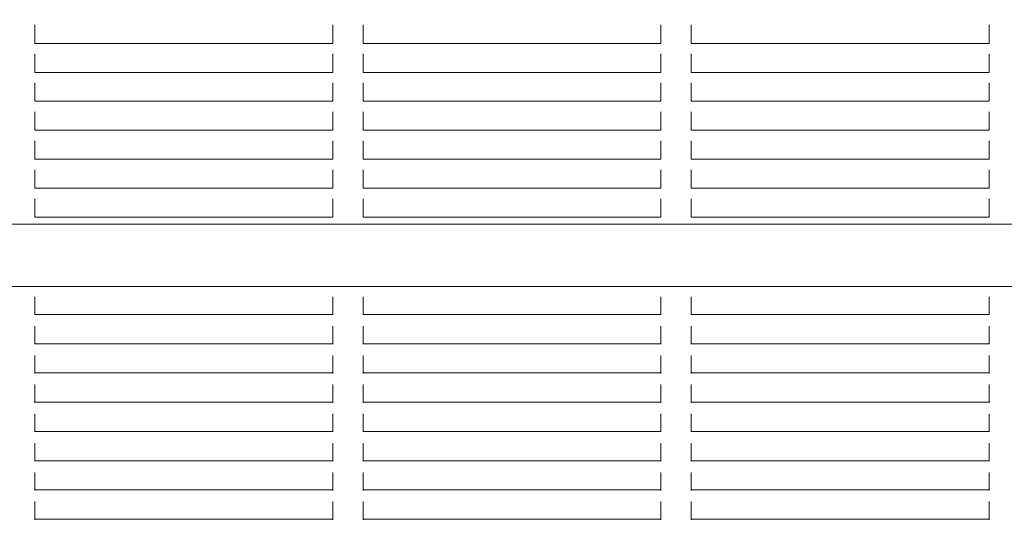
# Model space of a CAD drawing. Units: millimetres. Extents: x 6013 to 22888, y 3454 to 17828.
# Drawn here: x 11414 to 11739, y 10820 to 10987 of the extents above; entities that cross this region are included whole.
import ezdxf

# ---------------------------------------------------------------- set-up
doc = ezdxf.new("R2010")
doc.units = ezdxf.units.MM
doc.header["$LTSCALE"] = 75
doc.layers.add('Dimension (ISO)', color=7, linetype='Continuous', lineweight=18)
doc.layers.add('Visible (ISO)', color=7, linetype='Continuous', lineweight=18)
doc.styles.add('Note Text (ISO)', font='tahoma.ttf')
doc.dimstyles.new('Aplay Dimension Styles M', dxfattribs={"dimscale": 75, "dimtxt": 2.5, "dimasz": 2.5, "dimexe": 3.175, "dimexo": 2, "dimgap": 0.762, "dimtad": 1, "dimdec": 1, "dimlfac": 0.001, "dimrnd": 1e-08, "dimzin": 0, "dimdsep": 46, "dimtxsty": 'Note Text (ISO)', "dimcen": 0.09, "dimdle": 10, "dimclrd": 256, "dimclre": 256, "dimclrt": 7, "dimadec": 0, "dimazin": 0, "dimtfac": 1.40208, "dimtofl": 0, "dimtmove": 0, "dimatfit": 3, "dimfxl": 1, "dimtolj": 1, "dimtzin": 0, "dimlwd": -1, "dimlwe": -1, "dimarcsym": 0})

# ---------------------------------------------------------------- blocks, each defined once
blk = doc.blocks.new('*D41')
at = {"layer": 'Defpoints', "color": 0, "transparency": 16777216}
for p in [(11985.81, 17827.7), (6268.31, 4500.7), (14948.31, 4500.7)]:
    blk.add_point(p, dxfattribs=at)
at = {"layer": 'Dimension (ISO)', "transparency": 16777216}
for p, q in [((11835.81, 17827.7), (6030.18, 17827.7)), ((6268.31, 17640.2), (6268.31, 4688.2)), ((14798.31, 4500.7), (6030.18, 4500.7))]:
    blk.add_line(p, q, dxfattribs=at)
for points in [[(6237.06, 17640.2), (6299.56, 17640.2), (6268.31, 17827.7)], [(6237.06, 4688.2), (6299.56, 4688.2), (6268.31, 4500.7)]]:
    blk.add_solid(points, dxfattribs=at)
at = {"layer": 'Dimension (ISO)', "color": 7, "transparency": 16777216, "insert": (6015.85, 11164.2), "char_height": 187.5, "attachment_point": 2, "rotation": 90, "style": 'Note Text (ISO)'}
blk.add_mtext('\\A1;13.3 m', dxfattribs=at)

msp = doc.modelspace()

# ---------------------------------------------------------------- linework, layer by layer
at = {"layer": 'Visible (ISO)'}
for p, q in [((11418.54, 10985.39), (11418.54, 10984.82)), ((11516.87, 10984.82), (11516.87, 10985.39)), ((11526.87, 10985.39), (11526.87, 10984.82)), ((11625.21, 10984.82), (11625.21, 10985.39)), ((11635.21, 10985.39), (11635.21, 10984.82)), ((11733.54, 10984.82), (11733.54, 10985.39)), ((11418.54, 10984.82), (11418.54, 10984.27)), ((11418.54, 10983.69), (11418.54, 10984.27)), ((11418.54, 10983.69), (11418.54, 10979.74)), ((11516.87, 10984.27), (11516.87, 10984.82)), ((11516.87, 10984.27), (11516.87, 10983.69)), ((11516.87, 10979.74), (11516.87, 10983.69)), ((11526.87, 10984.82), (11526.87, 10984.27)), ((11526.87, 10983.69), (11526.87, 10984.27)), ((11526.87, 10983.69), (11526.87, 10979.74)), ((11625.21, 10984.27), (11625.21, 10984.82)), ((11625.21, 10984.27), (11625.21, 10983.69)), ((11625.21, 10979.74), (11625.21, 10983.69)), ((11635.21, 10984.82), (11635.21, 10984.27)), ((11635.21, 10983.69), (11635.21, 10984.27)), ((11635.21, 10983.69), (11635.21, 10979.74)), ((11733.54, 10984.27), (11733.54, 10984.82)), ((11733.54, 10984.27), (11733.54, 10983.69)), ((11733.54, 10979.74), (11733.54, 10983.69)), ((11418.54, 10979.32), (11418.54, 10979.74)), ((11516.87, 10979.32), (11418.54, 10979.32)), ((11516.87, 10979.74), (11516.87, 10979.32)), ((11526.87, 10979.32), (11526.87, 10979.74)), ((11625.21, 10979.32), (11526.87, 10979.32)), ((11625.21, 10979.74), (11625.21, 10979.32)), ((11635.21, 10979.32), (11635.21, 10979.74)), ((11733.54, 10979.32), (11635.21, 10979.32)), ((11733.54, 10979.74), (11733.54, 10979.32)), ((11418.54, 10975.83), (11418.54, 10975.25)), ((11418.54, 10975.25), (11418.54, 10974.7)), ((11516.87, 10975.25), (11516.87, 10975.83)), ((11516.87, 10974.7), (11516.87, 10975.25)), ((11526.87, 10975.83), (11526.87, 10975.25)), ((11526.87, 10975.25), (11526.87, 10974.7)), ((11625.21, 10975.25), (11625.21, 10975.83)), ((11625.21, 10974.7), (11625.21, 10975.25)), ((11635.21, 10975.83), (11635.21, 10975.25)), ((11635.21, 10975.25), (11635.21, 10974.7)), ((11733.54, 10975.25), (11733.54, 10975.83)), ((11733.54, 10974.7), (11733.54, 10975.25)), ((11418.54, 10974.13), (11418.54, 10974.7)), ((11418.54, 10974.13), (11418.54, 10970.18)), ((11516.87, 10974.7), (11516.87, 10974.13)), ((11516.87, 10970.18), (11516.87, 10974.13)), ((11526.87, 10974.13), (11526.87, 10974.7)), ((11526.87, 10974.13), (11526.87, 10970.18)), ((11625.21, 10974.7), (11625.21, 10974.13)), ((11625.21, 10970.18), (11625.21, 10974.13)), ((11635.21, 10974.13), (11635.21, 10974.7)), ((11635.21, 10974.13), (11635.21, 10970.18)), ((11733.54, 10974.7), (11733.54, 10974.13)), ((11733.54, 10970.18), (11733.54, 10974.13)), ((11418.54, 10969.76), (11418.54, 10970.18)), ((11516.87, 10969.76), (11418.54, 10969.76)), ((11516.87, 10970.18), (11516.87, 10969.76)), ((11526.87, 10969.76), (11526.87, 10970.18)), ((11625.21, 10969.76), (11526.87, 10969.76)), ((11625.21, 10970.18), (11625.21, 10969.76)), ((11635.21, 10969.76), (11635.21, 10970.18)), ((11733.54, 10969.76), (11635.21, 10969.76)), ((11733.54, 10970.18), (11733.54, 10969.76)), ((11418.54, 10966.26), (11418.54, 10965.69)), ((11418.54, 10965.69), (11418.54, 10965.14)), ((11516.87, 10965.69), (11516.87, 10966.26)), ((11516.87, 10965.14), (11516.87, 10965.69)), ((11526.87, 10966.26), (11526.87, 10965.69)), ((11526.87, 10965.69), (11526.87, 10965.14)), ((11625.21, 10965.69), (11625.21, 10966.26)), ((11625.21, 10965.14), (11625.21, 10965.69)), ((11635.21, 10966.26), (11635.21, 10965.69)), ((11635.21, 10965.69), (11635.21, 10965.14)), ((11733.54, 10965.69), (11733.54, 10966.26)), ((11733.54, 10965.14), (11733.54, 10965.69)), ((11418.54, 10964.57), (11418.54, 10965.14)), ((11418.54, 10964.57), (11418.54, 10960.62)), ((11516.87, 10965.14), (11516.87, 10964.57)), ((11516.87, 10960.62), (11516.87, 10964.57)), ((11526.87, 10964.57), (11526.87, 10965.14)), ((11526.87, 10964.57), (11526.87, 10960.62)), ((11625.21, 10965.14), (11625.21, 10964.57)), ((11625.21, 10960.62), (11625.21, 10964.57)), ((11635.21, 10964.57), (11635.21, 10965.14)), ((11635.21, 10964.57), (11635.21, 10960.62)), ((11733.54, 10965.14), (11733.54, 10964.57)), ((11733.54, 10960.62), (11733.54, 10964.57)), ((11418.54, 10960.2), (11418.54, 10960.62)), ((11516.87, 10960.2), (11418.54, 10960.2)), ((11516.87, 10960.62), (11516.87, 10960.2)), ((11526.87, 10960.2), (11526.87, 10960.62)), ((11625.21, 10960.2), (11526.87, 10960.2)), ((11625.21, 10960.62), (11625.21, 10960.2)), ((11635.21, 10960.2), (11635.21, 10960.62)), ((11733.54, 10960.2), (11635.21, 10960.2)), ((11733.54, 10960.62), (11733.54, 10960.2)), ((11418.54, 10956.7), (11418.54, 10956.13)), ((11418.54, 10956.13), (11418.54, 10955.58)), ((11516.87, 10956.13), (11516.87, 10956.7)), ((11516.87, 10955.58), (11516.87, 10956.13)), ((11526.87, 10956.7), (11526.87, 10956.13)), ((11526.87, 10956.13), (11526.87, 10955.58)), ((11625.21, 10956.13), (11625.21, 10956.7)), ((11625.21, 10955.58), (11625.21, 10956.13)), ((11635.21, 10956.7), (11635.21, 10956.13)), ((11635.21, 10956.13), (11635.21, 10955.58)), ((11733.54, 10956.13), (11733.54, 10956.7)), ((11733.54, 10955.58), (11733.54, 10956.13)), ((11418.54, 10955), (11418.54, 10955.58)), ((11418.54, 10955), (11418.54, 10951.05)), ((11516.87, 10955.58), (11516.87, 10955)), ((11516.87, 10951.05), (11516.87, 10955)), ((11526.87, 10955), (11526.87, 10955.58)), ((11526.87, 10955), (11526.87, 10951.05)), ((11625.21, 10955.58), (11625.21, 10955)), ((11625.21, 10951.05), (11625.21, 10955)), ((11635.21, 10955), (11635.21, 10955.58)), ((11635.21, 10955), (11635.21, 10951.05)), ((11733.54, 10955.58), (11733.54, 10955)), ((11733.54, 10951.05), (11733.54, 10955)), ((11418.54, 10950.63), (11418.54, 10951.05)), ((11516.87, 10950.63), (11418.54, 10950.63)), ((11516.87, 10951.05), (11516.87, 10950.63)), ((11526.87, 10950.63), (11526.87, 10951.05)), ((11625.21, 10950.63), (11526.87, 10950.63)), ((11625.21, 10951.05), (11625.21, 10950.63)), ((11635.21, 10950.63), (11635.21, 10951.05)), ((11733.54, 10950.63), (11635.21, 10950.63)), ((11733.54, 10951.05), (11733.54, 10950.63)), ((11418.54, 10947.14), (11418.54, 10946.56)), ((11418.54, 10946.56), (11418.54, 10946.01)), ((11418.54, 10945.44), (11418.54, 10946.01)), ((11516.87, 10946.56), (11516.87, 10947.14)), ((11516.87, 10946.01), (11516.87, 10946.56)), ((11516.87, 10946.01), (11516.87, 10945.44)), ((11526.87, 10947.14), (11526.87, 10946.56)), ((11526.87, 10946.56), (11526.87, 10946.01)), ((11526.87, 10945.44), (11526.87, 10946.01)), ((11625.21, 10946.56), (11625.21, 10947.14)), ((11625.21, 10946.01), (11625.21, 10946.56)), ((11625.21, 10946.01), (11625.21, 10945.44)), ((11635.21, 10947.14), (11635.21, 10946.56)), ((11635.21, 10946.56), (11635.21, 10946.01)), ((11635.21, 10945.44), (11635.21, 10946.01)), ((11733.54, 10946.56), (11733.54, 10947.14)), ((11733.54, 10946.01), (11733.54, 10946.56)), ((11733.54, 10946.01), (11733.54, 10945.44)), ((11418.54, 10945.44), (11418.54, 10941.49)), ((11516.87, 10941.49), (11516.87, 10945.44)), ((11526.87, 10945.44), (11526.87, 10941.49)), ((11625.21, 10941.49), (11625.21, 10945.44)), ((11635.21, 10945.44), (11635.21, 10941.49)), ((11733.54, 10941.49), (11733.54, 10945.44)), ((11418.54, 10941.07), (11418.54, 10941.49)), ((11516.87, 10941.07), (11418.54, 10941.07)), ((11516.87, 10941.49), (11516.87, 10941.07)), ((11526.87, 10941.07), (11526.87, 10941.49)), ((11625.21, 10941.07), (11526.87, 10941.07)), ((11625.21, 10941.49), (11625.21, 10941.07)), ((11635.21, 10941.07), (11635.21, 10941.49)), ((11733.54, 10941.07), (11635.21, 10941.07)), ((11733.54, 10941.49), (11733.54, 10941.07)), ((11418.54, 10937.57), (11418.54, 10937)), ((11418.54, 10937), (11418.54, 10936.45)), ((11418.54, 10935.88), (11418.54, 10936.45)), ((11516.87, 10937), (11516.87, 10937.57)), ((11516.87, 10936.45), (11516.87, 10937)), ((11516.87, 10936.45), (11516.87, 10935.88)), ((11526.87, 10937.57), (11526.87, 10937)), ((11526.87, 10937), (11526.87, 10936.45)), ((11526.87, 10935.88), (11526.87, 10936.45)), ((11625.21, 10937), (11625.21, 10937.57)), ((11625.21, 10936.45), (11625.21, 10937)), ((11625.21, 10936.45), (11625.21, 10935.88)), ((11635.21, 10937.57), (11635.21, 10937)), ((11635.21, 10937), (11635.21, 10936.45)), ((11635.21, 10935.88), (11635.21, 10936.45)), ((11733.54, 10937), (11733.54, 10937.57)), ((11733.54, 10936.45), (11733.54, 10937)), ((11733.54, 10936.45), (11733.54, 10935.88)), ((11418.54, 10935.88), (11418.54, 10931.93)), ((11516.87, 10931.93), (11516.87, 10935.88)), ((11526.87, 10935.88), (11526.87, 10931.93)), ((11625.21, 10931.93), (11625.21, 10935.88)), ((11635.21, 10935.88), (11635.21, 10931.93)), ((11733.54, 10931.93), (11733.54, 10935.88)), ((11418.54, 10931.51), (11418.54, 10931.93)), ((11516.87, 10931.51), (11418.54, 10931.51)), ((11516.87, 10931.93), (11516.87, 10931.51)), ((11526.87, 10931.51), (11526.87, 10931.93)), ((11625.21, 10931.51), (11526.87, 10931.51)), ((11625.21, 10931.93), (11625.21, 10931.51)), ((11635.21, 10931.51), (11635.21, 10931.93)), ((11733.54, 10931.51), (11635.21, 10931.51)), ((11733.54, 10931.93), (11733.54, 10931.51)), ((11418.54, 10928.01), (11418.54, 10927.44)), ((11418.54, 10927.44), (11418.54, 10926.89)), ((11418.54, 10926.31), (11418.54, 10926.89)), ((11516.87, 10927.44), (11516.87, 10928.01)), ((11516.87, 10926.89), (11516.87, 10927.44)), ((11516.87, 10926.89), (11516.87, 10926.31)), ((11526.87, 10928.01), (11526.87, 10927.44)), ((11526.87, 10927.44), (11526.87, 10926.89)), ((11526.87, 10926.31), (11526.87, 10926.89)), ((11625.21, 10927.44), (11625.21, 10928.01)), ((11625.21, 10926.89), (11625.21, 10927.44)), ((11625.21, 10926.89), (11625.21, 10926.31)), ((11635.21, 10928.01), (11635.21, 10927.44)), ((11635.21, 10927.44), (11635.21, 10926.89)), ((11635.21, 10926.31), (11635.21, 10926.89)), ((11733.54, 10927.44), (11733.54, 10928.01)), ((11733.54, 10926.89), (11733.54, 10927.44)), ((11733.54, 10926.89), (11733.54, 10926.31)), ((11418.54, 10926.31), (11418.54, 10922.36)), ((11516.87, 10922.36), (11516.87, 10926.31)), ((11526.87, 10926.31), (11526.87, 10922.36)), ((11625.21, 10922.36), (11625.21, 10926.31)), ((11635.21, 10926.31), (11635.21, 10922.36)), ((11733.54, 10922.36), (11733.54, 10926.31)), ((11418.54, 10921.94), (11418.54, 10922.36)), ((11516.87, 10921.94), (11418.54, 10921.94)), ((11516.87, 10922.36), (11516.87, 10921.94)), ((11526.87, 10921.94), (11526.87, 10922.36)), ((11625.21, 10921.94), (11526.87, 10921.94)), ((11625.21, 10922.36), (11625.21, 10921.94)), ((11635.21, 10921.94), (11635.21, 10922.36)), ((11733.54, 10921.94), (11635.21, 10921.94)), ((11733.54, 10922.36), (11733.54, 10921.94)), ((11952.71, 10919.69), (11009.96, 10919.69)), ((11952.71, 10899.11), (11009.96, 10899.11)), ((11418.54, 10895.67), (11418.54, 10895.14)), ((11418.54, 10895.14), (11418.54, 10894.86)), ((11418.54, 10894.32), (11418.54, 10894.86)), ((11418.54, 10894.32), (11418.54, 10890.33)), ((11516.87, 10895.14), (11516.87, 10895.67)), ((11516.87, 10894.86), (11516.87, 10895.14)), ((11516.87, 10894.86), (11516.87, 10894.32)), ((11516.87, 10890.33), (11516.87, 10894.32)), ((11526.87, 10895.67), (11526.87, 10895.14)), ((11526.87, 10895.14), (11526.87, 10894.86)), ((11526.87, 10894.32), (11526.87, 10894.86)), ((11526.87, 10894.32), (11526.87, 10890.33)), ((11625.21, 10895.14), (11625.21, 10895.67)), ((11625.21, 10894.86), (11625.21, 10895.14)), ((11625.21, 10894.86), (11625.21, 10894.32)), ((11625.21, 10890.33), (11625.21, 10894.32)), ((11635.21, 10895.67), (11635.21, 10895.14)), ((11635.21, 10895.14), (11635.21, 10894.86)), ((11635.21, 10894.32), (11635.21, 10894.86)), ((11635.21, 10894.32), (11635.21, 10890.33)), ((11733.54, 10895.14), (11733.54, 10895.67)), ((11733.54, 10894.86), (11733.54, 10895.14)), ((11733.54, 10894.86), (11733.54, 10894.32)), ((11733.54, 10890.33), (11733.54, 10894.32)), ((11418.54, 10889.87), (11418.54, 10890.33)), ((11516.87, 10889.87), (11418.54, 10889.87)), ((11418.54, 10889.87), (11418.54, 10889.69)), ((11516.87, 10890.33), (11516.87, 10889.87)), ((11516.87, 10889.69), (11516.87, 10889.87)), ((11526.87, 10889.87), (11526.87, 10890.33)), ((11625.21, 10889.87), (11526.87, 10889.87)), ((11526.87, 10889.87), (11526.87, 10889.69)), ((11625.21, 10890.33), (11625.21, 10889.87)), ((11625.21, 10889.69), (11625.21, 10889.87)), ((11635.21, 10889.87), (11635.21, 10890.33)), ((11635.21, 10889.87), (11635.21, 10889.69)), ((11733.54, 10889.87), (11635.21, 10889.87)), ((11733.54, 10890.33), (11733.54, 10889.87)), ((11733.54, 10889.69), (11733.54, 10889.87)), ((11418.54, 10886.02), (11418.54, 10885.48)), ((11418.54, 10885.48), (11418.54, 10885.21)), ((11418.54, 10884.67), (11418.54, 10885.21)), ((11418.54, 10884.67), (11418.54, 10880.68)), ((11516.87, 10885.48), (11516.87, 10886.02)), ((11516.87, 10885.21), (11516.87, 10885.48)), ((11516.87, 10885.21), (11516.87, 10884.67)), ((11516.87, 10880.68), (11516.87, 10884.67)), ((11526.87, 10886.02), (11526.87, 10885.48)), ((11526.87, 10885.48), (11526.87, 10885.21)), ((11526.87, 10884.67), (11526.87, 10885.21)), ((11526.87, 10884.67), (11526.87, 10880.68)), ((11625.21, 10885.48), (11625.21, 10886.02)), ((11625.21, 10885.21), (11625.21, 10885.48)), ((11625.21, 10885.21), (11625.21, 10884.67)), ((11625.21, 10880.68), (11625.21, 10884.67)), ((11635.21, 10886.02), (11635.21, 10885.48)), ((11635.21, 10885.48), (11635.21, 10885.21)), ((11635.21, 10884.67), (11635.21, 10885.21)), ((11635.21, 10884.67), (11635.21, 10880.68)), ((11733.54, 10885.48), (11733.54, 10886.02)), ((11733.54, 10885.21), (11733.54, 10885.48)), ((11733.54, 10885.21), (11733.54, 10884.67)), ((11733.54, 10880.68), (11733.54, 10884.67)), ((11418.54, 10880.22), (11418.54, 10880.68)), ((11516.87, 10880.22), (11418.54, 10880.22)), ((11418.54, 10880.22), (11418.54, 10880.04)), ((11516.87, 10880.68), (11516.87, 10880.22)), ((11516.87, 10880.04), (11516.87, 10880.22)), ((11526.87, 10880.22), (11526.87, 10880.68)), ((11625.21, 10880.22), (11526.87, 10880.22)), ((11526.87, 10880.22), (11526.87, 10880.04)), ((11625.21, 10880.68), (11625.21, 10880.22)), ((11625.21, 10880.04), (11625.21, 10880.22)), ((11635.21, 10880.22), (11635.21, 10880.68)), ((11635.21, 10880.22), (11635.21, 10880.04)), ((11733.54, 10880.22), (11635.21, 10880.22)), ((11733.54, 10880.68), (11733.54, 10880.22)), ((11733.54, 10880.04), (11733.54, 10880.22)), ((11418.54, 10876.37), (11418.54, 10875.83)), ((11418.54, 10875.83), (11418.54, 10875.55)), ((11418.54, 10875.01), (11418.54, 10875.55)), ((11418.54, 10875.01), (11418.54, 10871.03)), ((11516.87, 10875.83), (11516.87, 10876.37)), ((11516.87, 10875.55), (11516.87, 10875.83)), ((11516.87, 10875.55), (11516.87, 10875.01)), ((11516.87, 10871.03), (11516.87, 10875.01)), ((11526.87, 10876.37), (11526.87, 10875.83)), ((11526.87, 10875.83), (11526.87, 10875.55)), ((11526.87, 10875.01), (11526.87, 10875.55)), ((11526.87, 10875.01), (11526.87, 10871.03)), ((11625.21, 10875.83), (11625.21, 10876.37)), ((11625.21, 10875.55), (11625.21, 10875.83)), ((11625.21, 10875.55), (11625.21, 10875.01)), ((11625.21, 10871.03), (11625.21, 10875.01)), ((11635.21, 10876.37), (11635.21, 10875.83)), ((11635.21, 10875.83), (11635.21, 10875.55)), ((11635.21, 10875.01), (11635.21, 10875.55)), ((11635.21, 10875.01), (11635.21, 10871.03)), ((11733.54, 10875.83), (11733.54, 10876.37)), ((11733.54, 10875.55), (11733.54, 10875.83)), ((11733.54, 10875.55), (11733.54, 10875.01)), ((11733.54, 10871.03), (11733.54, 10875.01)), ((11418.54, 10870.57), (11418.54, 10871.03)), ((11516.87, 10870.57), (11418.54, 10870.57)), ((11418.54, 10870.57), (11418.54, 10870.38)), ((11516.87, 10871.03), (11516.87, 10870.57)), ((11516.87, 10870.38), (11516.87, 10870.57)), ((11526.87, 10870.57), (11526.87, 10871.03)), ((11625.21, 10870.57), (11526.87, 10870.57)), ((11526.87, 10870.57), (11526.87, 10870.38)), ((11625.21, 10871.03), (11625.21, 10870.57)), ((11625.21, 10870.38), (11625.21, 10870.57)), ((11635.21, 10870.57), (11635.21, 10871.03)), ((11635.21, 10870.57), (11635.21, 10870.38)), ((11733.54, 10870.57), (11635.21, 10870.57)), ((11733.54, 10871.03), (11733.54, 10870.57)), ((11733.54, 10870.38), (11733.54, 10870.57)), ((11418.54, 10866.71), (11418.54, 10866.17)), ((11418.54, 10866.17), (11418.54, 10865.9)), ((11418.54, 10865.36), (11418.54, 10865.9)), ((11418.54, 10865.36), (11418.54, 10861.37)), ((11516.87, 10866.17), (11516.87, 10866.71)), ((11516.87, 10865.9), (11516.87, 10866.17)), ((11516.87, 10865.9), (11516.87, 10865.36)), ((11516.87, 10861.37), (11516.87, 10865.36)), ((11526.87, 10866.71), (11526.87, 10866.17)), ((11526.87, 10866.17), (11526.87, 10865.9)), ((11526.87, 10865.36), (11526.87, 10865.9)), ((11526.87, 10865.36), (11526.87, 10861.37)), ((11625.21, 10866.17), (11625.21, 10866.71)), ((11625.21, 10865.9), (11625.21, 10866.17)), ((11625.21, 10865.9), (11625.21, 10865.36)), ((11625.21, 10861.37), (11625.21, 10865.36)), ((11635.21, 10866.71), (11635.21, 10866.17)), ((11635.21, 10866.17), (11635.21, 10865.9)), ((11635.21, 10865.36), (11635.21, 10865.9)), ((11635.21, 10865.36), (11635.21, 10861.37)), ((11733.54, 10866.17), (11733.54, 10866.71)), ((11733.54, 10865.9), (11733.54, 10866.17)), ((11733.54, 10865.9), (11733.54, 10865.36)), ((11733.54, 10861.37), (11733.54, 10865.36)), ((11418.54, 10860.91), (11418.54, 10861.37)), ((11516.87, 10860.91), (11418.54, 10860.91)), ((11418.54, 10860.91), (11418.54, 10860.73)), ((11516.87, 10861.37), (11516.87, 10860.91)), ((11516.87, 10860.73), (11516.87, 10860.91)), ((11526.87, 10860.91), (11526.87, 10861.37)), ((11625.21, 10860.91), (11526.87, 10860.91)), ((11526.87, 10860.91), (11526.87, 10860.73)), ((11625.21, 10861.37), (11625.21, 10860.91)), ((11625.21, 10860.73), (11625.21, 10860.91)), ((11635.21, 10860.91), (11635.21, 10861.37)), ((11635.21, 10860.91), (11635.21, 10860.73)), ((11733.54, 10860.91), (11635.21, 10860.91)), ((11733.54, 10861.37), (11733.54, 10860.91)), ((11733.54, 10860.73), (11733.54, 10860.91)), ((11418.54, 10857.06), (11418.54, 10856.52)), ((11418.54, 10856.52), (11418.54, 10856.24)), ((11418.54, 10855.71), (11418.54, 10856.24)), ((11418.54, 10855.71), (11418.54, 10851.72)), ((11516.87, 10856.52), (11516.87, 10857.06)), ((11516.87, 10856.24), (11516.87, 10856.52)), ((11516.87, 10856.24), (11516.87, 10855.71)), ((11516.87, 10851.72), (11516.87, 10855.71)), ((11526.87, 10857.06), (11526.87, 10856.52)), ((11526.87, 10856.52), (11526.87, 10856.24)), ((11526.87, 10855.71), (11526.87, 10856.24)), ((11526.87, 10855.71), (11526.87, 10851.72)), ((11625.21, 10856.52), (11625.21, 10857.06)), ((11625.21, 10856.24), (11625.21, 10856.52)), ((11625.21, 10856.24), (11625.21, 10855.71)), ((11625.21, 10851.72), (11625.21, 10855.71)), ((11635.21, 10857.06), (11635.21, 10856.52)), ((11635.21, 10856.52), (11635.21, 10856.24)), ((11635.21, 10855.71), (11635.21, 10856.24)), ((11635.21, 10855.71), (11635.21, 10851.72)), ((11733.54, 10856.52), (11733.54, 10857.06)), ((11733.54, 10856.24), (11733.54, 10856.52)), ((11733.54, 10856.24), (11733.54, 10855.71)), ((11733.54, 10851.72), (11733.54, 10855.71)), ((11418.54, 10851.26), (11418.54, 10851.72)), ((11516.87, 10851.26), (11418.54, 10851.26)), ((11418.54, 10851.26), (11418.54, 10851.08)), ((11516.87, 10851.72), (11516.87, 10851.26)), ((11516.87, 10851.08), (11516.87, 10851.26)), ((11526.87, 10851.26), (11526.87, 10851.72)), ((11625.21, 10851.26), (11526.87, 10851.26)), ((11526.87, 10851.26), (11526.87, 10851.08)), ((11625.21, 10851.72), (11625.21, 10851.26)), ((11625.21, 10851.08), (11625.21, 10851.26)), ((11635.21, 10851.26), (11635.21, 10851.72)), ((11635.21, 10851.26), (11635.21, 10851.08)), ((11733.54, 10851.26), (11635.21, 10851.26)), ((11733.54, 10851.72), (11733.54, 10851.26)), ((11733.54, 10851.08), (11733.54, 10851.26)), ((11418.54, 10847.4), (11418.54, 10846.87)), ((11418.54, 10846.87), (11418.54, 10846.59)), ((11418.54, 10846.05), (11418.54, 10846.59)), ((11418.54, 10846.05), (11418.54, 10842.06)), ((11516.87, 10846.87), (11516.87, 10847.4)), ((11516.87, 10846.59), (11516.87, 10846.87)), ((11516.87, 10846.59), (11516.87, 10846.05)), ((11516.87, 10842.06), (11516.87, 10846.05)), ((11526.87, 10847.4), (11526.87, 10846.87)), ((11526.87, 10846.87), (11526.87, 10846.59)), ((11526.87, 10846.05), (11526.87, 10846.59)), ((11526.87, 10846.05), (11526.87, 10842.06)), ((11625.21, 10846.87), (11625.21, 10847.4)), ((11625.21, 10846.59), (11625.21, 10846.87)), ((11625.21, 10846.59), (11625.21, 10846.05)), ((11625.21, 10842.06), (11625.21, 10846.05)), ((11635.21, 10847.4), (11635.21, 10846.87)), ((11635.21, 10846.87), (11635.21, 10846.59)), ((11635.21, 10846.05), (11635.21, 10846.59)), ((11635.21, 10846.05), (11635.21, 10842.06)), ((11733.54, 10846.87), (11733.54, 10847.4)), ((11733.54, 10846.59), (11733.54, 10846.87)), ((11733.54, 10846.59), (11733.54, 10846.05)), ((11733.54, 10842.06), (11733.54, 10846.05)), ((11418.54, 10841.6), (11418.54, 10842.06)), ((11516.87, 10842.06), (11516.87, 10841.6)), ((11526.87, 10841.6), (11526.87, 10842.06)), ((11625.21, 10842.06), (11625.21, 10841.6)), ((11635.21, 10841.6), (11635.21, 10842.06)), ((11733.54, 10842.06), (11733.54, 10841.6)), ((11516.87, 10841.6), (11418.54, 10841.6)), ((11418.54, 10841.6), (11418.54, 10841.42)), ((11516.87, 10841.42), (11516.87, 10841.6)), ((11625.21, 10841.6), (11526.87, 10841.6)), ((11526.87, 10841.6), (11526.87, 10841.42)), ((11625.21, 10841.42), (11625.21, 10841.6)), ((11635.21, 10841.6), (11635.21, 10841.42)), ((11733.54, 10841.6), (11635.21, 10841.6)), ((11733.54, 10841.42), (11733.54, 10841.6)), ((11418.54, 10837.75), (11418.54, 10837.21)), ((11418.54, 10837.21), (11418.54, 10836.94)), ((11418.54, 10836.4), (11418.54, 10836.94)), ((11418.54, 10836.4), (11418.54, 10832.41)), ((11516.87, 10837.21), (11516.87, 10837.75)), ((11516.87, 10836.94), (11516.87, 10837.21)), ((11516.87, 10836.94), (11516.87, 10836.4)), ((11516.87, 10832.41), (11516.87, 10836.4)), ((11526.87, 10837.75), (11526.87, 10837.21)), ((11526.87, 10837.21), (11526.87, 10836.94)), ((11526.87, 10836.4), (11526.87, 10836.94)), ((11526.87, 10836.4), (11526.87, 10832.41)), ((11625.21, 10837.21), (11625.21, 10837.75)), ((11625.21, 10836.94), (11625.21, 10837.21)), ((11625.21, 10836.94), (11625.21, 10836.4)), ((11625.21, 10832.41), (11625.21, 10836.4)), ((11635.21, 10837.75), (11635.21, 10837.21)), ((11635.21, 10837.21), (11635.21, 10836.94)), ((11635.21, 10836.4), (11635.21, 10836.94)), ((11635.21, 10836.4), (11635.21, 10832.41)), ((11733.54, 10837.21), (11733.54, 10837.75)), ((11733.54, 10836.94), (11733.54, 10837.21)), ((11733.54, 10836.94), (11733.54, 10836.4)), ((11733.54, 10832.41), (11733.54, 10836.4)), ((11418.54, 10831.95), (11418.54, 10832.41)), ((11516.87, 10832.41), (11516.87, 10831.95)), ((11526.87, 10831.95), (11526.87, 10832.41)), ((11625.21, 10832.41), (11625.21, 10831.95)), ((11635.21, 10831.95), (11635.21, 10832.41)), ((11733.54, 10832.41), (11733.54, 10831.95)), ((11516.87, 10831.95), (11418.54, 10831.95)), ((11418.54, 10831.95), (11418.54, 10831.77)), ((11516.87, 10831.77), (11516.87, 10831.95)), ((11625.21, 10831.95), (11526.87, 10831.95)), ((11526.87, 10831.95), (11526.87, 10831.77)), ((11625.21, 10831.77), (11625.21, 10831.95)), ((11635.21, 10831.95), (11635.21, 10831.77)), ((11733.54, 10831.95), (11635.21, 10831.95)), ((11733.54, 10831.77), (11733.54, 10831.95)), ((11418.54, 10828.1), (11418.54, 10827.56)), ((11418.54, 10827.56), (11418.54, 10827.28)), ((11418.54, 10826.74), (11418.54, 10827.28)), ((11418.54, 10826.74), (11418.54, 10822.76)), ((11516.87, 10827.56), (11516.87, 10828.1)), ((11516.87, 10827.28), (11516.87, 10827.56)), ((11516.87, 10827.28), (11516.87, 10826.74)), ((11516.87, 10822.76), (11516.87, 10826.74)), ((11526.87, 10828.1), (11526.87, 10827.56)), ((11526.87, 10827.56), (11526.87, 10827.28)), ((11526.87, 10826.74), (11526.87, 10827.28)), ((11526.87, 10826.74), (11526.87, 10822.76)), ((11625.21, 10827.56), (11625.21, 10828.1)), ((11625.21, 10827.28), (11625.21, 10827.56)), ((11625.21, 10827.28), (11625.21, 10826.74)), ((11625.21, 10822.76), (11625.21, 10826.74)), ((11635.21, 10828.1), (11635.21, 10827.56)), ((11635.21, 10827.56), (11635.21, 10827.28)), ((11635.21, 10826.74), (11635.21, 10827.28)), ((11635.21, 10826.74), (11635.21, 10822.76)), ((11733.54, 10827.56), (11733.54, 10828.1)), ((11733.54, 10827.28), (11733.54, 10827.56)), ((11733.54, 10827.28), (11733.54, 10826.74)), ((11733.54, 10822.76), (11733.54, 10826.74)), ((11418.54, 10822.3), (11418.54, 10822.76)), ((11516.87, 10822.76), (11516.87, 10822.3)), ((11526.87, 10822.3), (11526.87, 10822.76)), ((11625.21, 10822.76), (11625.21, 10822.3)), ((11635.21, 10822.3), (11635.21, 10822.76)), ((11733.54, 10822.76), (11733.54, 10822.3)), ((11516.87, 10822.3), (11418.54, 10822.3)), ((11418.54, 10822.3), (11418.54, 10822.11)), ((11516.87, 10822.11), (11516.87, 10822.3)), ((11625.21, 10822.3), (11526.87, 10822.3)), ((11526.87, 10822.3), (11526.87, 10822.11)), ((11625.21, 10822.11), (11625.21, 10822.3)), ((11635.21, 10822.3), (11635.21, 10822.11)), ((11733.54, 10822.3), (11635.21, 10822.3)), ((11733.54, 10822.11), (11733.54, 10822.3))]:
    msp.add_line(p, q, dxfattribs=at)

# ---------------------------------------------------------------- dimensions: what is measured, and where the dimension line sits
at = {"layer": 'Dimension (ISO)'}
dim = msp.add_linear_dim(base=(6268.31, 4500.7), p1=(11985.81, 17827.7), p2=(14948.31, 4500.7), angle=270, text='<> m', dimstyle='Aplay Dimension Styles M', override={"dimgap": 0.762, "dimdec": 1, "dimlfac": 0.001, "dimpost": '', "dimtol": 0, "dimlim": 0, "dimtp": 0, "dimtm": 0, "dimtdec": 2, "dimatfit": 1}, dxfattribs=at)
dim.commit()
dim.dimension.update_dxf_attribs({"geometry": '*D41', "text_midpoint": (6268.31, 11164.2), "dimtype": 160})

doc.saveas('drawing.dxf')
